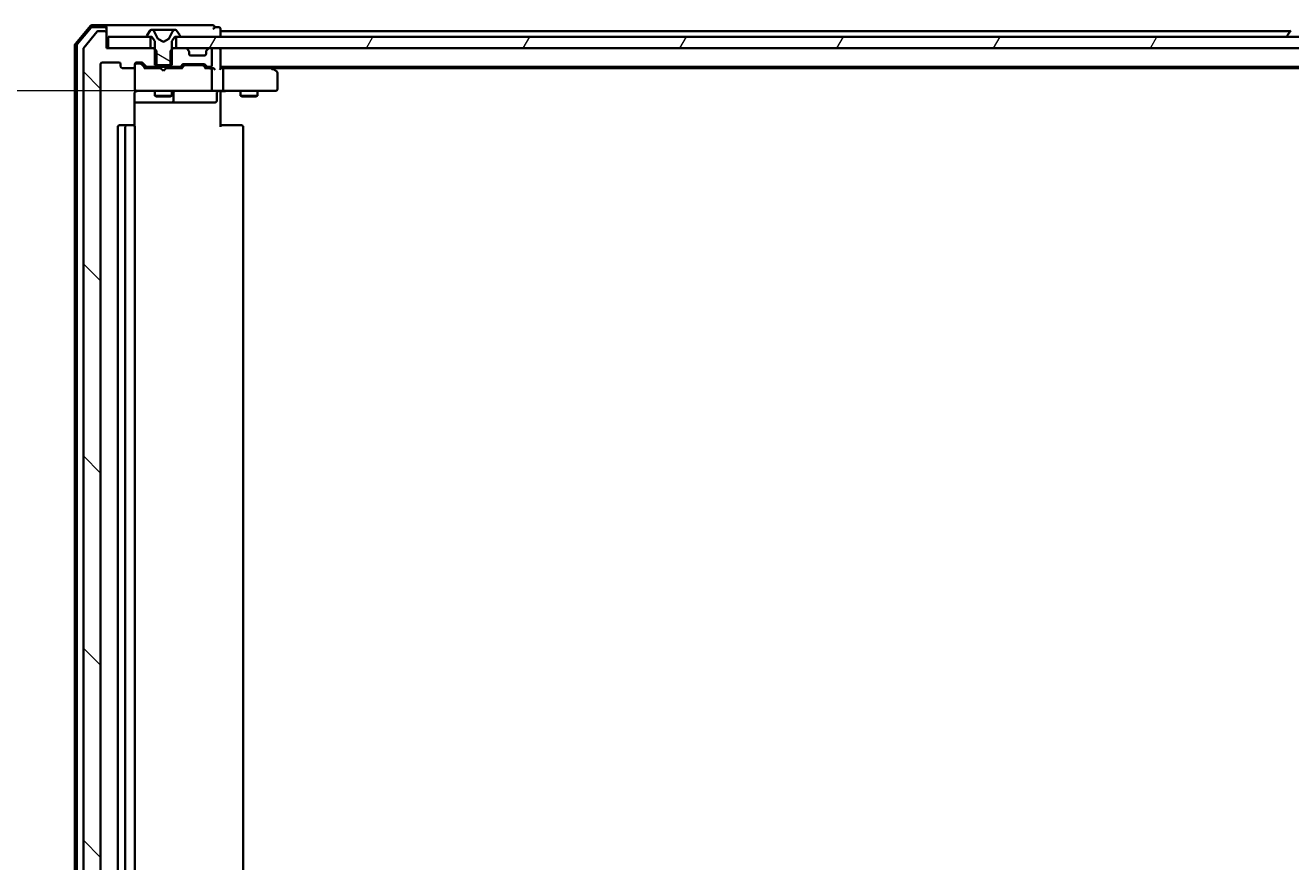
# Model space of a CAD drawing. Units: millimetres. Extents: x 7 to 8659, y 4 to 2112.
# Drawn here: x 1226 to 1448, y 324 to 470 of the extents above; entities that cross this region are included whole.
import ezdxf

# ---------------------------------------------------------------- set-up
doc = ezdxf.new("R2010")
doc.units = ezdxf.units.MM
doc.header["$LTSCALE"] = 0.5
doc.layers.get('Defpoints').update_dxf_attribs({"lineweight": 25})
for name, color, linetype, lineweight in [('Dimension (ISO)', 7, 'Continuous', 18), ('Hatch (ISO)', 1, 'Continuous', 18), ('Visible (ISO)', 7, 'Continuous', 35)]:
    doc.layers.add(name, color=color, linetype=linetype, lineweight=lineweight)
doc.styles.add('Note Text (TK)', font='MS PGothic.ttf')
doc.dimstyles.new('Default - Method 1b (TK)', dxfattribs={"dimscale": 0.5, "dimtxt": 2.5, "dimasz": 2.5, "dimexe": 1, "dimexo": 1.5, "dimgap": 1, "dimtad": 1, "dimdsep": 46, "dimtxsty": 'Note Text (TK)', "dimblk": 'OPEN', "dimcen": 0.09, "dimdle": 5, "dimclrd": 100, "dimclre": 100, "dimclrt": 7, "dimadec": 1, "dimazin": 1, "dimtfac": 1, "dimtmove": 0, "dimatfit": 3, "dimldrblk": 'OPEN', "dimfxl": 1, "dimtolj": 1, "dimlwd": -1, "dimlwe": -1, "dimarcsym": 0})

# ---------------------------------------------------------------- blocks, each defined once
blk = doc.blocks.new('_Open')
at = {"color": 0, "linetype": 'ByBlock', "lineweight": -2}
for p, q in [((-1, 0.167), (0, 0)), ((-1, -0.167), (0, 0)), ((0, 0), (-1, 0))]:
    blk.add_line(p, q, dxfattribs=at)
blk = doc.blocks.new('*D39')
at = {"layer": 'Defpoints', "color": 0}
for p in [(1246.07, 458.89), (1163.35, 260.39), (1246.07, 260.39)]:
    blk.add_point(p, dxfattribs=at)
at = {"layer": 'Dimension (ISO)', "color": 100}
for p, q in [((1245.32, 458.89), (1162.85, 458.89)), ((1163.35, 448.89), (1163.35, 270.39)), ((1245.32, 260.39), (1162.85, 260.39))]:
    blk.add_line(p, q, dxfattribs=at)
at = {"layer": 'Dimension (ISO)', "color": 100, "xscale": 10, "yscale": 10, "zscale": 10}
for p, rotation in [((1163.35, 458.89), 90), ((1163.35, 260.39), 270)]:
    blk.add_blockref('_Open', p, dxfattribs=dict(at, rotation=rotation))
at = {"layer": 'Dimension (ISO)', "color": 7, "insert": (1151.01, 331.84), "char_height": 1.25, "attachment_point": 4, "rotation": 90, "style": 'Note Text (TK)'}
blk.add_mtext('\\A1;\\fMS PGothic|b0|i0;{\\H18.6750;198.5}', dxfattribs=at)

msp = doc.modelspace()

# ---------------------------------------------------------------- hatches: boundary and pattern name
at = {"layer": 'Hatch (ISO)'}
h = msp.add_hatch(dxfattribs=at)
h.set_pattern_fill('ANSI31', color=256, scale=190.5, angle=90.00021, style=0)
h.set_pattern_definition([(135.0002, (104, -56), (-16.8379, -16.83804), [])])
edge = h.paths.add_edge_path()
edge.add_ellipse((1239.5863, 469.0877), major_axis=(0, 0.3), ratio=1, start_angle=270, end_angle=360)
edge.add_line((1239.5863, 469.3877), (1238.5268, 469.3877))
edge.add_ellipse((1238.5268, 469.0877), major_axis=(-0.3, 0), ratio=1, start_angle=270, end_angle=320.194429)
edge.add_line((1238.2964, 469.2798), (1235.9559, 466.4711))
edge.add_ellipse((1236.1863, 466.2791), major_axis=(-0.1921, -0.2305), ratio=1, start_angle=270, end_angle=309.805571)
edge.add_line((1235.8863, 466.2791), (1235.8863, 252.9963))
edge.add_ellipse((1236.1863, 252.9963), major_axis=(0, -0.3), ratio=1, start_angle=270, end_angle=309.805571)
edge.add_line((1235.9559, 252.8043), (1238.2964, 249.9956))
edge.add_ellipse((1238.5268, 250.1877), major_axis=(0.1921, -0.2305), ratio=1, start_angle=270, end_angle=320.194429)
edge.add_line((1238.5268, 249.8877), (1239.5863, 249.8877))
edge.add_ellipse((1239.5863, 250.1877), major_axis=(0.3, 0), ratio=1, start_angle=270, end_angle=360)
edge.add_line((1239.8863, 250.1877), (1239.8863, 252.8877))
edge.add_line((1239.8863, 252.8877), (1240.1863, 252.8877))
edge.add_line((1240.1863, 252.8877), (1247.6363, 252.8877))
edge.add_line((1247.6363, 252.8877), (1248.1568, 252.8877))
edge.add_line((1248.1568, 252.8877), (1248.3863, 253.1172))
edge.add_line((1248.3863, 253.1172), (1248.6568, 253.3877))
edge.add_line((1248.6568, 253.3877), (1248.6568, 255.8877))
edge.add_line((1248.6568, 255.8877), (1248.6568, 256.1877))
edge.add_line((1248.6568, 256.1877), (1247.0606, 256.1877))
edge.add_ellipse((1247.0606, 255.8877), major_axis=(-0.3, 0), ratio=1, start_angle=270, end_angle=315)
edge.add_line((1246.8485, 256.0998), (1246.2242, 255.4756))
edge.add_ellipse((1246.0121, 255.6877), major_axis=(-0.2121, -0.2121), ratio=1, start_angle=45, end_angle=90, ccw=False)
edge.add_line((1246.0121, 255.3877), (1245.1863, 255.3877))
edge.add_ellipse((1245.1863, 255.6877), major_axis=(-0.3, 0), ratio=1, start_angle=0, end_angle=90, ccw=False)
edge.add_line((1244.8863, 255.6877), (1244.8863, 256.0877))
edge.add_ellipse((1244.5863, 256.0877), major_axis=(0, 0.3), ratio=1, start_angle=270, end_angle=360)
edge.add_line((1244.5863, 256.3877), (1242.6863, 256.3877))
edge.add_ellipse((1242.6863, 256.0877), major_axis=(-0.3, 0), ratio=1, start_angle=270, end_angle=360)
edge.add_line((1242.3863, 256.0877), (1242.3863, 255.6877))
edge.add_ellipse((1242.0863, 255.6877), major_axis=(0, -0.3), ratio=1, start_angle=0, end_angle=90, ccw=False)
edge.add_line((1242.0863, 255.3877), (1239.1863, 255.3877))
edge.add_ellipse((1239.1863, 255.6877), major_axis=(-0.3, 0), ratio=1, start_angle=0, end_angle=90, ccw=False)
edge.add_line((1238.8863, 255.6877), (1238.8863, 463.5877))
edge.add_ellipse((1239.1863, 463.5877), major_axis=(0, 0.3), ratio=1, start_angle=0, end_angle=90, ccw=False)
edge.add_line((1239.1863, 463.8877), (1242.0863, 463.8877))
edge.add_ellipse((1242.0863, 463.5877), major_axis=(0.3, 0), ratio=1, start_angle=0, end_angle=90, ccw=False)
edge.add_line((1242.3863, 463.5877), (1242.3863, 463.1877))
edge.add_ellipse((1242.6863, 463.1877), major_axis=(0, -0.3), ratio=1, start_angle=270, end_angle=360)
edge.add_line((1242.6863, 462.8877), (1244.5863, 462.8877))
edge.add_ellipse((1244.5863, 463.1877), major_axis=(0.3, 0), ratio=1, start_angle=270, end_angle=360)
edge.add_line((1244.8863, 463.1877), (1244.8863, 463.5877))
edge.add_ellipse((1245.1863, 463.5877), major_axis=(0, 0.3), ratio=1, start_angle=0, end_angle=90, ccw=False)
edge.add_line((1245.1863, 463.8877), (1246.0121, 463.8877))
edge.add_ellipse((1246.0121, 463.5877), major_axis=(0.3, 0), ratio=1, start_angle=45, end_angle=90, ccw=False)
edge.add_line((1246.2242, 463.7998), (1246.8485, 463.1756))
edge.add_ellipse((1247.0606, 463.3877), major_axis=(0.2121, -0.2121), ratio=1, start_angle=270, end_angle=315)
edge.add_line((1247.0606, 463.0877), (1248.6568, 463.0877))
edge.add_line((1248.6568, 463.0877), (1248.6568, 463.3877))
edge.add_line((1248.6568, 463.3877), (1248.6568, 465.8877))
edge.add_line((1248.6568, 465.8877), (1248.3863, 466.1582))
edge.add_line((1248.3863, 466.1582), (1248.1568, 466.3877))
edge.add_line((1248.1568, 466.3877), (1247.6363, 466.3877))
edge.add_line((1247.6363, 466.3877), (1240.1863, 466.3877))
edge.add_line((1240.1863, 466.3877), (1239.8863, 466.3877))
edge.add_line((1239.8863, 466.3877), (1239.8863, 469.0877))
h = msp.add_hatch(dxfattribs=at)
h.set_pattern_fill('ANSI31', color=256, scale=190.5, angle=105.000246, style=0)
h.set_pattern_definition([(150.0002, (104, -56), (-11.90616, -20.6223), [])])
edge = h.paths.add_edge_path()
edge.add_ellipse((1247.0863, 468.4877), major_axis=(0, -0.1), ratio=1, start_angle=270, end_angle=360)
edge.add_line((1247.0863, 468.3877), (1247.6363, 468.3877))
edge.add_line((1247.6363, 468.3877), (1247.8863, 468.3877))
edge.add_line((1247.8863, 468.3877), (1248.3863, 467.5877))
edge.add_line((1248.3863, 467.5877), (1248.3863, 466.1582))
edge.add_line((1248.3863, 466.1582), (1248.3863, 463.3877))
edge.add_line((1248.3863, 463.3877), (1248.6568, 463.3877))
edge.add_line((1248.6568, 463.3877), (1251.1158, 463.3877))
edge.add_line((1251.1158, 463.3877), (1251.3863, 463.3877))
edge.add_line((1251.3863, 463.3877), (1251.3863, 466.1582))
edge.add_line((1251.3863, 466.1582), (1251.3863, 467.5877))
edge.add_line((1251.3863, 467.5877), (1251.8863, 468.3877))
edge.add_line((1251.8863, 468.3877), (1252.1363, 468.3877))
edge.add_line((1252.1363, 468.3877), (1252.6863, 468.3877))
edge.add_ellipse((1252.6863, 468.4877), major_axis=(0.1, 0), ratio=1, start_angle=270, end_angle=360)
edge.add_line((1252.7863, 468.4877), (1252.7863, 468.5284))
edge.add_ellipse((1252.5863, 468.5284), major_axis=(0, 0.2), ratio=1, start_angle=270, end_angle=303.023868)
edge.add_line((1252.754, 468.6374), (1252.1955, 469.4967))
edge.add_ellipse((1252.0278, 469.3877), major_axis=(-0.109, 0.1677), ratio=1, start_angle=270, end_angle=326.976132)
edge.add_line((1252.0278, 469.5877), (1251.9464, 469.5877))
edge.add_ellipse((1251.9464, 469.0877), major_axis=(-0.5, 0), ratio=1, start_angle=270, end_angle=333.608297)
edge.add_line((1251.4985, 469.31), (1250.8551, 468.0134))
edge.add_ellipse((1250.8103, 468.0356), major_axis=(-0.0222, -0.0448), ratio=1, start_angle=54.391703, end_angle=90, ccw=False)
edge.add_line((1250.8338, 467.9915), (1249.8863, 467.4877))
edge.add_line((1249.8863, 467.4877), (1248.9388, 467.9915))
edge.add_ellipse((1248.9623, 468.0356), major_axis=(-0.0441, 0.0235), ratio=1, start_angle=54.391703, end_angle=90, ccw=False)
edge.add_line((1248.9175, 468.0134), (1248.2742, 469.31))
edge.add_ellipse((1247.8263, 469.0877), major_axis=(-0.2223, 0.4479), ratio=1, start_angle=270, end_angle=333.608297)
edge.add_line((1247.8263, 469.5877), (1247.7449, 469.5877))
edge.add_ellipse((1247.7449, 469.3877), major_axis=(-0.2, 0), ratio=1, start_angle=270, end_angle=326.976132)
edge.add_line((1247.5772, 469.4967), (1247.0186, 468.6374))
edge.add_ellipse((1247.1863, 468.5284), major_axis=(-0.109, -0.1677), ratio=1, start_angle=270, end_angle=303.023868)
edge.add_line((1246.9863, 468.5284), (1246.9863, 468.4877))
h = msp.add_hatch(dxfattribs=at)
h.set_pattern_fill('ANSI31', color=256, scale=190.5, angle=14.999978, style=0)
h.set_pattern_definition([(60, (104, -56), (-20.62223, 11.90626), [])])
h.paths.add_polyline_path([(1252.1363, 468.3877), (1252.1363, 466.3877), (1253.7621, 466.3877), (1258.0106, 466.3877), (1258.0863, 466.3877), (1641.6863, 466.3877), (1641.7621, 466.3877), (1646.0106, 466.3877), (1647.6363, 466.3877), (1647.6363, 468.3877), (1647.0863, 468.3877), (1252.6863, 468.3877)])

# ---------------------------------------------------------------- linework, layer by layer
at = {"layer": 'Visible (ISO)'}
for p, q in [((1237.0965, 470.2818), (1234.4576, 467.1717)), ((1237.2354, 469.9818), (1234.7576, 467.0615)), ((1238.2964, 469.2798), (1235.9559, 466.4711)), ((1239.5863, 470.3877), (1237.3252, 470.3877)), ((1239.5863, 470.0877), (1237.4641, 470.0877)), ((1239.5863, 469.3877), (1238.5268, 469.3877)), ((1254.8863, 470.3877), (1239.5863, 470.3877)), ((1239.8863, 470.0877), (1239.8863, 469.7877)), ((1239.8863, 469.0877), (1239.8863, 469.7877)), ((1239.8863, 466.3877), (1239.8863, 469.0877)), ((1240.1863, 468.3877), (1240.1863, 466.3877)), ((1247.6363, 468.3877), (1240.1863, 468.3877)), ((1246.9863, 468.5284), (1246.9863, 468.4877)), ((1247.5772, 469.4967), (1247.0186, 468.6374)), ((1247.0863, 468.3877), (1247.8863, 468.3877)), ((1247.6363, 466.3877), (1247.6363, 468.3877)), ((1247.8263, 469.5877), (1247.7449, 469.5877)), ((1247.8636, 469.5877), (1247.8263, 469.5877)), ((1248.6431, 469.5877), (1247.8636, 469.5877)), ((1247.8863, 468.3877), (1248.3863, 467.5877)), ((1248.9175, 468.0134), (1248.2742, 469.31)), ((1248.6431, 469.5877), (1249.4823, 469.5877)), ((1249.4959, 469.5877), (1249.4823, 469.5877)), ((1250.2768, 469.5877), (1249.4959, 469.5877)), ((1250.2904, 469.5877), (1250.2768, 469.5877)), ((1250.2904, 469.5877), (1251.1295, 469.5877)), ((1251.4985, 469.31), (1250.8551, 468.0134)), ((1251.909, 469.5877), (1251.1295, 469.5877)), ((1251.3863, 467.5877), (1251.8863, 468.3877)), ((1251.8863, 468.3877), (1252.6863, 468.3877)), ((1251.9464, 469.5877), (1251.909, 469.5877)), ((1252.0278, 469.5877), (1251.9464, 469.5877)), ((1252.1363, 468.3877), (1252.1363, 466.3877)), ((1647.6363, 468.3877), (1252.1363, 468.3877)), ((1252.754, 468.6374), (1252.1955, 469.4967)), ((1252.7863, 468.4877), (1252.7863, 468.5284)), ((1258.5863, 470.3877), (1254.8863, 470.3877)), ((1259.5863, 470.0877), (1258.8863, 470.0877)), ((1259.8863, 469.3877), (1259.8863, 469.7877)), ((1259.8863, 469.0877), (1259.8863, 469.3877)), ((1447.5063, 469.3877), (1259.8863, 469.3877)), ((1259.8863, 468.3877), (1259.8863, 469.0877)), ((1446.9863, 468.4877), (1446.9863, 468.5284)), ((1447.5772, 469.4967), (1447.0186, 468.6374)), ((1234.3863, 466.9776), (1234.3863, 252.2978)), ((1234.6863, 466.8675), (1234.6863, 252.4079)), ((1235.8863, 466.2791), (1235.8863, 252.9963)), ((1248.1568, 466.3877), (1239.8863, 466.3877)), ((1240.1863, 466.3877), (1247.6363, 466.3877)), ((1248.6568, 465.8877), (1248.1568, 466.3877)), ((1248.3863, 466.3877), (1248.1568, 466.3877)), ((1248.3863, 467.5877), (1248.3863, 463.3877)), ((1249.8863, 467.4877), (1248.9388, 467.9915)), ((1250.8338, 467.9915), (1249.8863, 467.4877)), ((1251.6158, 466.3877), (1251.1158, 465.8877)), ((1251.3863, 463.3877), (1251.3863, 467.5877)), ((1251.6158, 466.3877), (1251.3863, 466.3877)), ((1253.7621, 466.3877), (1251.6158, 466.3877)), ((1252.1363, 466.3877), (1647.6363, 466.3877)), ((1254.2985, 465.9756), (1253.9742, 466.2998)), ((1257.7985, 466.2998), (1257.4742, 465.9756)), ((1258.0863, 466.3877), (1258.0106, 466.3877)), ((1258.3863, 463.3877), (1258.3863, 466.0877)), ((1259.8863, 466.0877), (1259.8863, 466.3877)), ((1259.8863, 462.7998), (1259.8863, 466.0877)), ((1239.1863, 463.8877), (1242.0863, 463.8877)), ((1245.1863, 463.8877), (1246.0121, 463.8877)), ((1246.2242, 463.7998), (1246.8485, 463.1756)), ((1248.6568, 463.0877), (1248.6568, 465.8877)), ((1251.1158, 465.8877), (1251.1158, 463.0877)), ((1254.3189, 465.9551), (1254.2985, 465.9756)), ((1254.3863, 465.3877), (1254.3863, 465.7634)), ((1257.0863, 465.0877), (1254.6863, 465.0877)), ((1257.3863, 465.7634), (1257.3863, 465.3877)), ((1257.4742, 465.9756), (1257.4537, 465.9551)), ((1238.8863, 255.6877), (1238.8863, 463.5877)), ((1242.3863, 463.5877), (1242.3863, 463.1877)), ((1242.6863, 462.8877), (1244.5863, 462.8877)), ((1244.8863, 463.1877), (1244.8863, 463.5877)), ((1244.8863, 463.1877), (1244.8863, 459.1877)), ((1245.6755, 463.6877), (1245.1863, 463.6877)), ((1245.812, 463.6877), (1245.6755, 463.6877)), ((1246.0242, 463.5998), (1246.7363, 462.8877)), ((1249.3863, 462.8877), (1246.5602, 462.8877)), ((1247.0606, 463.0877), (1248.6568, 463.0877)), ((1248.3863, 463.3877), (1251.3863, 463.3877)), ((1248.3863, 463.0877), (1248.3863, 462.8877)), ((1251.1158, 463.0877), (1248.6568, 463.0877)), ((1249.4463, 462.8277), (1249.3863, 462.8877)), ((1249.8863, 462.3877), (1249.4463, 462.8277)), ((1249.8863, 462.3877), (1250.3263, 462.8277)), ((1250.3863, 462.8877), (1250.3263, 462.8277)), ((1253.2124, 462.8877), (1250.3863, 462.8877)), ((1251.1158, 463.0877), (1252.7121, 463.0877)), ((1251.3863, 463.0877), (1251.3863, 462.8877)), ((1252.9242, 463.1756), (1253.2485, 463.4998)), ((1253.0363, 462.8877), (1253.4484, 463.2998)), ((1253.4606, 463.5877), (1256.9621, 463.5877)), ((1253.804, 463.3877), (1253.6606, 463.3877)), ((1256.6186, 463.3877), (1253.804, 463.3877)), ((1256.762, 463.3877), (1256.6186, 463.3877)), ((1256.9742, 463.2998), (1257.3863, 462.8877)), ((1257.1742, 463.4998), (1257.4985, 463.1756)), ((1258.0863, 462.8877), (1257.2102, 462.8877)), ((1257.7106, 463.0877), (1258.0863, 463.0877)), ((1258.4621, 462.8877), (1258.0863, 462.8877)), ((1258.3863, 459.1877), (1258.3863, 462.5877)), ((1259.8863, 463.0877), (1639.8863, 463.0877)), ((1260.2621, 462.8877), (1259.8863, 462.8877)), ((1268.853, 462.8877), (1260.2621, 462.8877)), ((1260.3863, 462.5877), (1260.3863, 459.1877)), ((1269.033, 462.8277), (1268.6863, 463.0877)), ((1268.8229, 462.5877), (1268.9785, 462.7433)), ((1268.953, 462.8877), (1630.8197, 462.8877)), ((1269.7663, 462.2777), (1269.033, 462.8277)), ((1269.8863, 459.1877), (1269.8863, 462.0377)), ((1244.7965, 452.8018), (1244.7965, 458.3877)), ((1244.8863, 459.1877), (1244.8863, 459.1644)), ((1245.1863, 458.8877), (1246.0717, 458.8877)), ((1246.0717, 458.8877), (1257.2681, 458.8877)), ((1248.3863, 458.8877), (1248.3863, 458.0377)), ((1248.3863, 458.0377), (1251.3863, 458.0377)), ((1248.6931, 457.8843), (1248.3863, 458.0377)), ((1251.0796, 457.8843), (1248.6931, 457.8843)), ((1251.0796, 457.8843), (1251.3863, 458.0377)), ((1251.3863, 458.8877), (1251.3863, 458.0377)), ((1251.6809, 457.1877), (1251.6809, 458.5877)), ((1257.2681, 458.8877), (1258.0863, 458.8877)), ((1260.2621, 458.8877), (1258.0863, 458.8877)), ((1259.285, 458.5877), (1259.285, 457.1877)), ((1259.8863, 458.88), (1259.8863, 458.6627)), ((1259.8863, 458.3877), (1259.8863, 458.6627)), ((1259.8863, 458.3877), (1259.8863, 452.5877)), ((1260.2621, 458.8877), (1268.8229, 458.8877)), ((1263.3863, 458.8877), (1263.3863, 458.0377)), ((1263.3863, 458.0377), (1266.3863, 458.0377)), ((1263.6931, 457.8843), (1263.3863, 458.0377)), ((1266.0796, 457.8843), (1263.6931, 457.8843)), ((1266.0796, 457.8843), (1266.3863, 458.0377)), ((1266.3863, 458.8877), (1266.3863, 458.0377)), ((1268.8229, 458.8877), (1269.5863, 458.8877)), ((1244.7965, 456.8877), (1251.2093, 456.8877)), ((1251.2093, 456.8877), (1251.3809, 456.8877)), ((1251.3809, 456.8877), (1255.0554, 456.8877)), ((1255.0554, 456.8877), (1258.985, 456.8877)), ((1243.4863, 452.8877), (1242.1863, 452.8877)), ((1243.6792, 452.8877), (1243.4863, 452.8877)), ((1243.6792, 452.8877), (1243.8206, 452.8877)), ((1244.5277, 452.8877), (1243.8206, 452.8877)), ((1244.5277, 452.8877), (1244.5863, 452.8877)), ((1259.8863, 452.8877), (1260.3005, 452.8877)), ((1262.6792, 452.8877), (1260.3005, 452.8877)), ((1262.6792, 452.8877), (1262.8206, 452.8877)), ((1263.5277, 452.8877), (1262.8206, 452.8877)), ((1263.5277, 452.8877), (1263.5863, 452.8877)), ((1241.8863, 452.5877), (1241.8863, 266.6877)), ((1243.1863, 452.5877), (1243.1863, 266.6877)), ((1244.8863, 266.6877), (1244.8863, 452.5877)), ((1263.8863, 266.6877), (1263.8863, 452.5877))]:
    msp.add_line(p, q, dxfattribs=at)
for centre, radius, start, end in [((1237.3252, 470.0877), 0.3, 90, 139.6859), ((1237.4641, 469.7877), 0.3, 90, 139.6859), ((1238.5268, 469.0877), 0.3, 90, 140.194429), ((1239.5863, 470.0877), 0.3, 0, 90), ((1239.5863, 469.7877), 0.3, 0, 90), ((1239.5863, 469.0877), 0.3, 0, 90), ((1247.1863, 468.5284), 0.2, 146.976132, 180), ((1247.0863, 468.4877), 0.1, 180, 270), ((1247.7449, 469.3877), 0.2, 90, 146.976132), ((1247.8263, 469.0877), 0.5, 26.391703, 90), ((1251.9464, 469.0877), 0.5, 90, 153.608297), ((1252.0278, 469.3877), 0.2, 33.023868, 90), ((1252.6863, 468.4877), 0.1, 270, 0), ((1252.5863, 468.5284), 0.2, 0, 33.023868), ((1258.5863, 470.0877), 0.3, 0, 90), ((1258.5863, 470.0877), 0.3, 270, 0), ((1259.5863, 469.7877), 0.3, 0, 90), ((1447.1863, 468.5284), 0.2, 146.976132, 180), ((1447.0863, 468.4877), 0.1, 180, 270), ((1234.6863, 466.9776), 0.3, 139.6859, 180), ((1234.9863, 466.8675), 0.3, 139.6859, 180), ((1236.1863, 466.2791), 0.3, 140.194429, 180), ((1248.9623, 468.0356), 0.05, 206.391703, 242), ((1250.8103, 468.0356), 0.05, 298, 333.608297), ((1253.7621, 466.0877), 0.3, 45, 90), ((1258.0106, 466.0877), 0.3, 90, 135), ((1258.0863, 466.0877), 0.3, 0, 90), ((1259.5863, 466.0877), 0.3, 0, 90), ((1239.1863, 463.5877), 0.3, 90, 180), ((1242.0863, 463.5877), 0.3, 0, 90), ((1245.1863, 463.5877), 0.3, 90, 180), ((1246.0121, 463.5877), 0.3, 45, 90), ((1254.0863, 465.7634), 0.3, 0, 45), ((1254.6863, 465.3877), 0.3, 180, 270), ((1257.0863, 465.3877), 0.3, 270, 0), ((1257.6863, 465.7634), 0.3, 135, 180), ((1242.6863, 463.1877), 0.3, 180, 270), ((1244.5863, 463.1877), 0.3, 270, 0), ((1245.1863, 463.3877), 0.3, 90, 180), ((1247.0606, 463.3877), 0.3, 225, 270), ((1252.7121, 463.3877), 0.3, 270, 315), ((1253.4606, 463.2877), 0.3, 90, 135), ((1256.9621, 463.2877), 0.3, 45, 90), ((1257.7106, 463.3877), 0.3, 225, 270), ((1258.0863, 463.3877), 0.3, 270, 0), ((1258.0863, 462.5877), 0.3, 66.562016, 90), ((1258.0863, 462.5877), 0.3, 0, 31.244455), ((1268.853, 462.5877), 0.3, 66.562004, 90), ((1268.853, 462.5877), 0.3, 53.130102, 66.562021), ((1269.5863, 462.0377), 0.3, 0, 53.130102), ((1245.1863, 459.1877), 0.3, 180, 270), ((1245.1863, 459.1623), 0.3, 180, 284.477512), ((1245.3863, 458.3877), 0.5, 90, 104.477512), ((1251.3809, 457.1877), 0.3, 270, 0), ((1251.9809, 458.5877), 0.3, 90, 180), ((1258.0863, 459.1877), 0.3, 270, 0), ((1258.985, 457.1877), 0.3, 270, 0), ((1259.585, 458.5877), 0.3, 90, 180), ((1269.5863, 459.1877), 0.3, 270, 0), ((1242.1863, 452.5877), 0.3, 90, 180), ((1243.4863, 452.5877), 0.3, 90, 180), ((1244.5863, 452.5877), 0.3, 0, 90), ((1263.5863, 452.5877), 0.3, 0, 90)]:
    msp.add_arc(centre, radius, start, end, dxfattribs=at)
for centre, major_axis, ratio, start_param, end_param in [((1245.812, 463.3877), (0.3, 0), 0.99985076, 0.78532354, 1.57079633), ((1246.4571, 462.5877), (-0.1246, -0.2958), 0.40041045, 3.30861727, 3.95211838), ((1253.3156, 462.5877), (0.1246, -0.2958), 0.40041045, 2.33106693, 2.97456804), ((1253.6606, 463.0877), (-0.3, 0), 0.99985076, 4.71238898, 5.49786177), ((1256.762, 463.0877), (0.3, 0), 0.99985076, 0.78532354, 1.57079633), ((1257.1071, 462.5877), (-0.1246, -0.2958), 0.40041045, 3.30861727, 3.95211838), ((1258.0541, 462.5877), (0.6487, 0.2044), 0.33843751, 1.23011504, 1.46454615), ((1258.0863, 462.6103), (0.2515, 0.483), 0.33843751, 4.88684285, 5.16156968), ((1258.4621, 462.5877), (0.4243, 0), 0.70710678, 0.78539816, 1.57079633), ((1258.7621, 462.5877), (0.2772, -0.2772), 0.41421356, 1.17809725, 1.96349541), ((1259.5863, 462.5877), (-0.2772, -0.2772), 0.41421356, 1.96349541, 2.74889357), ((1260.2621, 462.5877), (0, 0.3), 0.41421356, 4.71238898, 6.28318531), ((1268.8229, 462.6103), (-0.2411, 0.4823), 0.37002441, 4.52944541, 4.80417225), ((1260.2621, 459.1877), (0, 0.3), 0.41421356, 3.14159265, 4.71238898)]:
    msp.add_ellipse(centre, major_axis=major_axis, ratio=ratio, start_param=start_param, end_param=end_param, dxfattribs=at)
for points, knots in [([(1258.2057, 462.8629), (1258.2112, 462.8605), (1258.2167, 462.858), (1258.2506, 462.8408), (1258.2768, 462.8214), (1258.3142, 462.7842), (1258.3306, 462.7634), (1258.3428, 462.7433)], [0.3810312192, 0.3810312192, 0.3810312192, 0.3810312192, 0.382741903, 0.382741903, 0.3917616542, 0.3917616542, 0.3985536381, 0.3985536381, 0.3985536381, 0.3985536381]), ([(1268.9723, 462.8629), (1268.9734, 462.8602), (1268.9744, 462.8573), (1268.9794, 462.8406), (1268.9822, 462.8191), (1268.9823, 462.7821), (1268.981, 462.7625), (1268.9785, 462.7433)], [0.250886766, 0.250886766, 0.250886766, 0.250886766, 0.2528779694, 0.2528779694, 0.2619584182, 0.2619584182, 0.268388032, 0.268388032, 0.268388032, 0.268388032]), ([(1244.8863, 458.6627), (1244.866, 458.6341), (1244.8487, 458.6033), (1244.8117, 458.5186), (1244.7965, 458.4479), (1244.7965, 458.3877)], [0.1237212871, 0.1237212871, 0.1237212871, 0.1237212871, 0.1333697264, 0.1333697264, 0.1514440253, 0.1514440253, 0.1514440253, 0.1514440253]), ([(1244.8863, 458.6627), (1244.9059, 458.6902), (1244.9284, 458.7156), (1244.998, 458.782), (1245.064, 458.8242), (1245.1376, 458.8536), (1245.1515, 458.8585), (1245.1658, 458.863)], [-0.1237212871, -0.1237212871, -0.1237212871, -0.1237212871, -0.1144259318, -0.1144259318, -0.0948543073, -0.0948543073, -0.0906267725, -0.0906267725, -0.0906267725, -0.0906267725]), ([(1261.0489, 458.8877), (1260.9795, 458.8877), (1260.9077, 458.8852), (1260.7593, 458.8782), (1260.6827, 458.8738), (1260.5257, 458.8665), (1260.4453, 458.8636), (1260.2834, 458.8617), (1260.202, 458.8627), (1260.0417, 458.8677), (1259.9629, 458.8717), (1259.8863, 458.8757)], [0, 0, 0, 0, 0.022954349, 0.022954349, 0.045908698, 0.045908698, 0.068863048, 0.068863048, 0.091817397, 0.091817397, 0.114771746, 0.114771746, 0.114771746, 0.114771746])]:
    msp.add_open_spline(points, degree=3, knots=knots, dxfattribs=at)

# ---------------------------------------------------------------- dimensions: what is measured, and where the dimension line sits
at = {"layer": 'Dimension (ISO)', "color": 100}
dim = msp.add_linear_dim(base=(1163.3505, 260.3877), p1=(1246.0717, 458.8877), p2=(1246.0717, 260.3877), angle=270, text='\\fMS PGothic|b0|i0;{\\H18.6750;<>}', dimstyle='Default - Method 1b (TK)', override={"dimasz": 20, "dimgap": 6, "dimdec": 1, "dimtol": 0, "dimlim": 0, "dimtp": 0, "dimtm": 0, "dimtdec": 1, "dimtofl": 0, "dimatfit": 1}, dxfattribs=at)
dim.commit()
dim.dimension.update_dxf_attribs({"geometry": '*D39', "text_midpoint": (1163.3505, 359.6377), "dimtype": 160})

doc.saveas('drawing.dxf')
